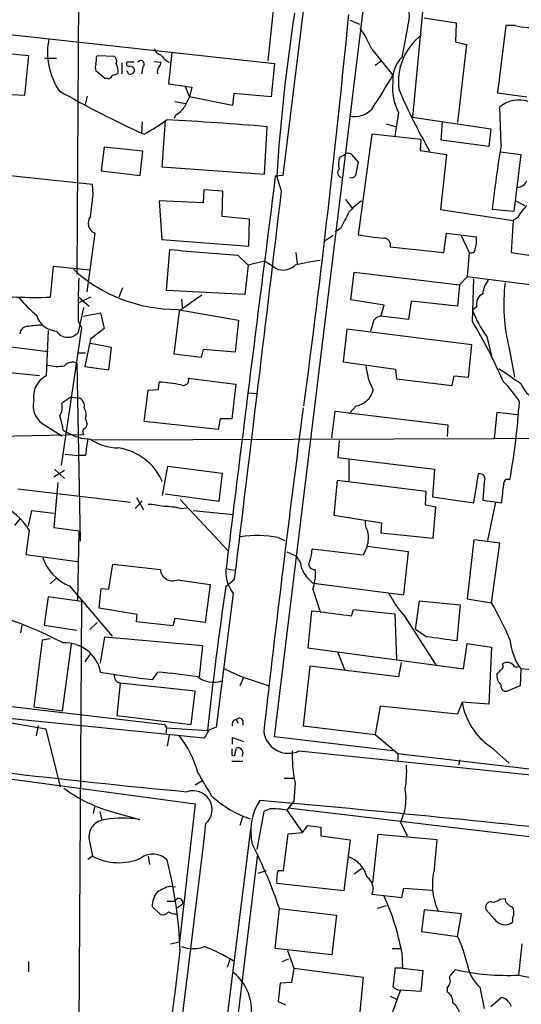
# Model space of a CAD drawing. Extents: x 0 to 1068, y 5 to 907.
# Drawn here: x 207 to 270, y 390 to 512 of the extents above; entities that cross this region are included whole.
import ezdxf

# ---------------------------------------------------------------- set-up
doc = ezdxf.new("R2010")
doc.units = 0
doc.header["$MEASUREMENT"] = 0
doc.layers.add('MAIN', color=5, linetype='CONTINUOUS')

msp = doc.modelspace()

# ---------------------------------------------------------------- linework, layer by layer
at = {"layer": 'MAIN'}
for p, q in [((215.2227, 593.2593), (214.5453, 480.7373)), ((239.1833, 515.5353), (238.3367, 507.3227)), ((243.078, 516.382), (240.1993, 493.014)), ((257.81, 515.874), (256.3707, 500.2953)), ((239.1833, 423.0793), (250.3593, 514.9427)), ((248.5813, 512.4027), (249.7667, 511.8947)), ((257.81, 512.6567), (261.7893, 512.064)), ((261.7893, 512.064), (261.7047, 509.6933)), ((199.7287, 511.302), (239.1833, 506.984)), ((255.778, 511.7253), (255.016, 507.746)), ((267.97, 511.7253), (266.954, 503.3433)), ((269.1553, 511.7253), (267.97, 511.7253)), ((261.7047, 509.6933), (263.0593, 509.3547)), ((263.0593, 509.3547), (261.9587, 499.618)), ((204.0467, 508.4233), (208.534, 508)), ((226.3987, 508.3387), (225.9753, 504.444)), ((251.2907, 508.762), (253.9153, 505.5447)), ((208.534, 508), (208.026, 503.0047)), ((210.566, 507.6613), (212.0053, 507.6613)), ((217.0007, 507.8307), (217.17, 508)), ((217.17, 508), (219.202, 507.9153)), ((220.1333, 507.0687), (220.1333, 505.714)), ((221.6573, 507.1533), (220.8107, 507.1533)), ((224.1973, 507.238), (225.044, 507.1533)), ((239.1833, 506.984), (238.76, 502.8353)), ((252.3913, 507.238), (251.714, 506.73)), ((218.0167, 505.1213), (216.916, 506.0527)), ((220.98, 505.714), (220.8107, 506.0527)), ((222.758, 506.5607), (222.5887, 505.714)), ((218.3553, 505.1213), (218.0167, 505.1213)), ((225.9753, 504.444), (228.854, 504.0207)), ((208.026, 503.0047), (197.0193, 503.5127)), ((228.0073, 504.19), (228.6, 502.8353)), ((228.854, 504.0207), (228.6, 502.8353)), ((234.1033, 503.2587), (233.934, 501.7347)), ((238.76, 502.8353), (234.1033, 503.2587)), ((266.954, 503.3433), (270.5947, 502.8353)), ((215.8153, 502.92), (215.5613, 501.7347)), ((226.7373, 502.2427), (228.092, 501.9887)), ((233.934, 501.7347), (228.6, 502.8353)), ((254.5927, 500.888), (254.1693, 497.9247)), ((267.3773, 496.824), (267.208, 501.5653)), ((222.6733, 499.7027), (222.5887, 498.2633)), ((225.552, 499.872), (225.1287, 494.1147)), ((226.822, 500.5493), (226.6527, 500.126)), ((256.3707, 500.2953), (266.1073, 498.856)), ((259.9267, 497.4167), (260.096, 499.7027)), ((237.9133, 493.1833), (238.252, 499.11)), ((253.0687, 499.4487), (254.3387, 499.11)), ((266.1073, 498.856), (265.8533, 496.6547)), ((251.2907, 498.1787), (249.5973, 485.648)), ((257.3867, 497.5013), (251.2907, 498.1787)), ((257.3867, 497.5013), (257.302, 496.1467)), ((265.8533, 496.6547), (259.9267, 497.4167)), ((217.932, 496.57), (217.5933, 493.6067)), ((222.758, 496.062), (217.932, 496.57)), ((222.4193, 493.014), (222.758, 496.062)), ((257.302, 496.1467), (260.604, 495.6387)), ((267.2927, 495.9773), (269.8327, 495.6387)), ((247.3113, 495.3), (247.8193, 495.554)), ((248.7507, 495.6387), (249.5973, 494.7073)), ((249.5973, 494.7073), (249.2587, 493.014)), ((260.604, 495.6387), (259.842, 488.7807)), ((269.8327, 495.6387), (268.986, 488.5267)), ((216.4927, 491.9133), (202.0147, 493.4373)), ((217.5933, 493.6067), (222.4193, 493.014)), ((225.1287, 494.1147), (237.9133, 493.1833)), ((240.1993, 493.014), (239.268, 492.9293)), ((240.03, 491.0667), (239.4373, 492.9293)), ((216.5773, 490.6433), (216.4927, 491.9133)), ((230.378, 491.236), (230.2933, 489.6273)), ((232.7487, 491.0667), (230.378, 491.236)), ((232.664, 487.934), (232.7487, 491.0667)), ((230.2933, 489.6273), (224.79, 489.8813)), ((224.79, 489.8813), (225.1287, 485.0553)), ((247.9887, 490.0507), (248.8353, 488.95)), ((269.24, 489.8813), (270.3407, 489.2887)), ((259.842, 488.7807), (268.9013, 487.426)), ((268.986, 488.5267), (266.2767, 488.7807)), ((236.0507, 487.5953), (232.664, 487.934)), ((235.966, 484.2087), (236.0507, 487.5953)), ((268.9013, 487.426), (268.6473, 483.4467)), ((269.494, 487.8493), (268.9013, 487.426)), ((247.396, 486.41), (246.7187, 485.9867)), ((215.8153, 478.536), (216.8313, 485.8173)), ((225.1287, 485.0553), (235.966, 484.2087)), ((246.4647, 485.5633), (245.364, 484.8013)), ((260.2653, 483.4467), (260.604, 485.8173)), ((260.604, 485.8173), (264.3293, 485.394)), ((262.382, 485.648), (263.398, 483.4467)), ((225.7213, 478.7053), (226.1447, 483.7853)), ((253.5767, 484.124), (260.2653, 483.4467)), ((234.6113, 483.108), (235.8813, 481.838)), ((237.9133, 482.346), (235.8813, 481.838)), ((239.014, 481.6687), (237.9133, 482.346)), ((241.808, 483.4467), (241.9773, 482.0073)), ((263.398, 483.4467), (263.144, 480.3987)), ((268.6473, 483.4467), (271.9493, 482.9387)), ((211.582, 481.6687), (211.2433, 477.8587)), ((216.154, 481.2453), (211.582, 481.6687)), ((235.8813, 481.838), (235.458, 478.1973)), ((248.666, 477.52), (249.0893, 480.9913)), ((249.0893, 480.9913), (262.2127, 479.3827)), ((262.2127, 479.3827), (263.144, 480.3987)), ((271.6107, 479.298), (263.144, 480.3987)), ((263.8213, 474.8107), (263.9907, 480.1447)), ((220.218, 479.044), (219.7947, 477.8587)), ((235.458, 478.1973), (225.7213, 478.7053)), ((262.2127, 479.3827), (261.9587, 476.758)), ((214.7147, 477.9433), (216.0693, 476.758)), ((216.2387, 477.8587), (214.7147, 477.0967)), ((230.124, 478.1127), (227.33, 476.1653)), ((227.584, 477.6047), (227.6687, 476.5887)), ((252.8147, 476.8427), (248.666, 477.52)), ((215.392, 476.5887), (214.7147, 473.456)), ((227.076, 476.3347), (234.696, 474.98)), ((252.3913, 475.488), (252.8147, 476.8427)), ((256.2013, 477.3507), (255.8627, 475.0647)), ((261.9587, 476.758), (256.2013, 477.3507)), ((264.3293, 476.6733), (263.8213, 476.25)), ((215.392, 475.488), (217.5087, 475.9113)), ((217.5087, 475.9113), (217.932, 473.964)), ((226.6527, 470.7467), (227.33, 476.1653)), ((234.696, 474.98), (234.2727, 471.0007)), ((255.8627, 475.0647), (252.3913, 475.488)), ((215.138, 474.0487), (212.598, 456.8613)), ((214.7147, 474.8953), (215.138, 474.0487)), ((217.932, 473.964), (216.2387, 472.6093)), ((248.158, 473.8793), (247.7347, 469.8153)), ((263.7367, 471.932), (248.158, 473.8793)), ((251.3753, 474.472), (251.1213, 473.6253)), ((196.0033, 472.948), (210.9893, 471.0853)), ((210.9893, 473.71), (210.7353, 468.0373)), ((216.2387, 472.6093), (215.5613, 469.2227)), ((265.5993, 472.948), (266.192, 470.4927)), ((218.8633, 471.5933), (216.2387, 472.1013)), ((218.5247, 468.7993), (218.8633, 471.5933)), ((230.2933, 471.3393), (230.0393, 470.3233)), ((234.2727, 471.0007), (230.2933, 471.3393)), ((263.3133, 467.868), (263.7367, 471.932)), ((268.3933, 471.5087), (269.0707, 467.868)), ((214.7147, 470.916), (215.646, 470.916)), ((230.0393, 470.3233), (226.6527, 470.7467)), ((214.5453, 469.646), (214.9687, 447.4633)), ((215.5613, 469.2227), (218.5247, 468.7993)), ((247.7347, 469.8153), (254.254, 468.884)), ((254.254, 468.884), (254.3387, 467.6987)), ((209.8887, 468.0373), (204.978, 468.5453)), ((228.4307, 467.7833), (234.3573, 467.0213)), ((254.3387, 467.6987), (261.2813, 466.852)), ((261.2813, 466.852), (261.5353, 468.0373)), ((261.5353, 468.0373), (263.3133, 467.868)), ((224.7053, 466.344), (224.79, 467.2753)), ((234.3573, 467.0213), (233.8493, 462.7033)), ((213.7833, 465.4127), (212.6827, 464.6507)), ((213.7833, 465.4127), (214.7147, 465.328)), ((222.9273, 462.3647), (223.4353, 466.2593)), ((223.4353, 466.2593), (224.7053, 466.344)), ((235.966, 465.9207), (236.8973, 465.836)), ((249.3433, 464.312), (248.5813, 463.4653)), ((215.646, 462.7033), (215.8153, 462.026)), ((232.41, 462.7033), (232.156, 461.3487)), ((233.8493, 462.7033), (232.41, 462.7033)), ((246.2953, 460.3327), (246.7187, 463.6347)), ((246.7187, 463.6347), (260.7733, 461.9413)), ((266.8693, 463.4653), (266.5307, 460.248)), ((269.4093, 463.2113), (266.8693, 463.4653)), ((210.6507, 461.8567), (212.6827, 460.5867)), ((232.156, 461.3487), (222.9273, 462.3647)), ((260.7733, 461.9413), (260.6887, 460.502)), ((184.2347, 460.1633), (215.392, 460.756)), ((212.852, 461.264), (213.36, 461.01)), ((216.4927, 460.0787), (266.5307, 460.248)), ((266.5307, 460.248), (298.5347, 460.4173)), ((247.2267, 459.994), (247.0573, 457.8773)), ((213.106, 458.3007), (214.7147, 458.1313)), ((215.646, 458.1313), (214.7147, 458.1313)), ((247.0573, 457.8773), (259.08, 456.438)), ((225.2133, 453.136), (225.8907, 456.7767)), ((225.8907, 456.7767), (232.664, 455.93)), ((248.412, 457.6233), (248.412, 454.914)), ((213.0213, 456.2687), (211.6667, 455.422)), ((211.7513, 456.438), (213.0213, 455.2527)), ((232.664, 455.93), (232.2407, 452.374)), ((259.08, 456.438), (258.826, 452.9667)), ((263.9907, 452.2047), (264.5833, 455.8453)), ((212.1747, 454.7447), (211.6667, 449.1567)), ((246.9727, 454.9987), (246.5493, 450.6807)), ((258.064, 453.644), (246.9727, 454.9987)), ((265.2607, 454.8293), (265.0913, 452.5433)), ((207.1793, 453.9827), (221.234, 452.2893)), ((221.996, 452.882), (222.8427, 451.358)), ((232.2407, 452.374), (225.552, 453.3053)), ((257.9793, 451.9507), (258.064, 453.644)), ((258.826, 452.9667), (263.9907, 452.2047)), ((221.8267, 451.5273), (222.6733, 452.4587)), ((227.4147, 452.628), (233.3413, 446.278)), ((259.2493, 451.6967), (257.9793, 451.9507)), ((258.9107, 447.802), (259.2493, 451.6967)), ((265.0913, 452.5433), (267.462, 452.2047)), ((266.7, 452.2893), (265.684, 447.548)), ((208.534, 449.326), (208.9573, 451.2733)), ((208.9573, 451.2733), (211.6667, 450.9347)), ((227.4993, 451.5273), (228.2613, 451.612)), ((229.0233, 451.2733), (234.0187, 450.7653)), ((246.5493, 450.6807), (252.476, 449.7493)), ((206.8407, 449.4107), (207.518, 450.2573)), ((252.476, 449.7493), (252.3913, 448.4793)), ((208.6187, 448.818), (208.1953, 445.77)), ((211.6667, 449.1567), (214.7993, 448.7333)), ((214.7993, 448.7333), (214.63, 440.0973)), ((252.3913, 448.4793), (258.9107, 447.802)), ((239.6067, 447.8867), (240.4533, 447.548)), ((250.698, 446.786), (250.19, 445.6853)), ((255.8627, 446.1087), (250.698, 446.786)), ((263.9907, 447.6327), (263.144, 440.2667)), ((267.208, 447.2093), (263.9907, 447.6327)), ((266.192, 439.7587), (267.208, 447.2093)), ((208.1953, 445.77), (214.63, 444.9233)), ((240.7073, 446.1087), (241.808, 445.6007)), ((250.19, 445.6853), (243.84, 446.4473)), ((255.27, 440.7747), (255.8627, 446.1087)), ((218.5247, 441.452), (219.0327, 444.5847)), ((219.0327, 444.5847), (224.9593, 443.9073)), ((233.2567, 443.992), (234.188, 443.8227)), ((244.1787, 443.9073), (244.2633, 443.484)), ((211.2433, 442.1293), (211.9207, 442.8067)), ((213.614, 441.8753), (218.948, 435.61)), ((227.076, 442.6373), (231.14, 442.0447)), ((231.14, 442.0447), (230.5473, 437.3033)), ((233.0873, 441.7907), (234.188, 442.722)), ((244.0093, 442.214), (255.27, 440.7747)), ((217.3393, 439.0813), (217.5933, 441.5367)), ((217.5933, 441.5367), (218.5247, 441.452)), ((234.0187, 440.944), (231.902, 424.2647)), ((243.9247, 441.452), (244.856, 438.658)), ((210.9893, 440.5207), (210.4813, 436.9647)), ((215.138, 439.928), (210.9893, 440.5207)), ((215.138, 439.928), (214.376, 313.944)), ((256.7093, 436.4567), (257.2173, 440.0127)), ((257.2173, 440.0127), (262.2973, 439.5047)), ((262.2973, 439.5047), (261.874, 435.0173)), ((263.144, 440.2667), (266.192, 439.7587)), ((222.0807, 438.3193), (217.3393, 439.0813)), ((221.996, 437.388), (222.0807, 438.3193)), ((243.7553, 438.7427), (243.332, 434.1707)), ((244.856, 438.658), (243.7553, 438.7427)), ((248.7507, 438.15), (249.0047, 438.912)), ((249.0047, 438.912), (254.1693, 438.404)), ((254.1693, 438.404), (254.3387, 432.7313)), ((255.27, 438.2347), (259.2493, 432.054)), ((207.6873, 436.9647), (207.518, 436.0333)), ((210.4813, 436.9647), (214.5453, 436.372)), ((216.154, 436.4567), (217.0853, 437.3033)), ((226.4833, 436.88), (221.996, 437.388)), ((226.7373, 437.8113), (226.4833, 436.88)), ((230.5473, 437.3033), (226.7373, 437.8113)), ((258.064, 435.5253), (256.7093, 436.4567)), ((210.2273, 435.102), (209.2113, 426.8047)), ((211.2433, 435.2713), (210.2273, 435.102)), ((212.7673, 426.2967), (213.868, 434.594)), ((217.5087, 432.2233), (218.0167, 435.5253)), ((218.0167, 435.5253), (230.2087, 434.4247)), ((262.7207, 431.546), (263.144, 434.6787)), ((263.144, 434.6787), (266.192, 434.2553)), ((216.154, 433.324), (215.5613, 432.3927)), ((230.2087, 434.4247), (229.7853, 430.53)), ((243.332, 434.1707), (262.7207, 431.546)), ((247.0573, 433.578), (247.904, 431.4613)), ((266.192, 434.2553), (265.8533, 427.1433)), ((254.9313, 432.308), (254.5927, 430.53)), ((224.028, 430.1913), (224.6207, 431.1227)), ((243.586, 431.8847), (242.7393, 424.434)), ((254.5927, 430.53), (243.586, 431.8847)), ((269.0707, 431.8), (269.494, 431.8)), ((269.8327, 431.546), (269.748, 429.4293)), ((219.964, 429.768), (219.5407, 425.704)), ((229.2773, 428.752), (219.964, 429.768)), ((235.2887, 430.4453), (234.8653, 429.4293)), ((235.1193, 430.53), (238.506, 429.4293)), ((188.722, 428.9213), (225.4673, 424.6033)), ((228.7693, 424.6033), (229.2773, 428.752)), ((269.748, 429.4293), (268.1393, 428.752)), ((210.7353, 424.0107), (186.436, 428.1593)), ((262.5513, 427.3973), (261.9587, 425.8733)), ((265.8533, 427.1433), (262.5513, 427.3973)), ((209.2113, 426.8047), (212.7673, 426.2967)), ((252.3067, 426.8893), (251.714, 423.3333)), ((261.9587, 425.8733), (252.3067, 426.8893)), ((230.378, 422.91), (205.6553, 425.3653)), ((219.5407, 425.704), (228.7693, 424.6033)), ((234.442, 425.196), (234.6113, 424.7727)), ((235.204, 425.1113), (235.204, 424.5187)), ((209.7193, 424.434), (209.4653, 423.164)), ((212.5133, 416.814), (210.7353, 424.0107)), ((225.4673, 424.6033), (225.7213, 424.18)), ((225.7213, 424.18), (225.6367, 423.5027)), ((225.7213, 424.18), (230.8013, 423.8413)), ((242.7393, 424.434), (251.714, 423.3333)), ((226.06, 423.2487), (225.806, 421.894)), ((230.632, 423.164), (230.378, 422.91)), ((233.934, 422.148), (233.934, 422.9947)), ((233.934, 422.9947), (235.2887, 422.4867)), ((253.9153, 421.3013), (239.1833, 423.0793)), ((251.714, 423.3333), (254.508, 420.9627)), ((234.188, 420.7087), (234.442, 421.64)), ((235.204, 421.132), (235.1193, 420.624)), ((242.2313, 421.3013), (284.8187, 416.8987)), ((254.508, 420.9627), (254.508, 420.0313)), ((254.508, 420.9627), (283.5487, 417.576)), ((266.1073, 421.8093), (268.3933, 419.7773)), ((233.8493, 420.7933), (234.188, 420.7087)), ((233.8493, 420.0313), (235.204, 420.0313)), ((262.2127, 420.2007), (262.128, 419.5233)), ((203.708, 418.1687), (229.2773, 414.6973)), ((229.2773, 417.068), (230.124, 417.576)), ((240.3687, 417.9147), (241.6387, 417.9147)), ((241.7233, 417.322), (241.554, 415.036)), ((241.554, 415.036), (240.7073, 413.9353)), ((216.7467, 414.274), (216.5773, 413.512)), ((217.424, 413.766), (217.678, 412.6653)), ((219.1173, 413.6813), (222.3347, 412.75)), ((229.2773, 414.6973), (227.33, 397.51)), ((237.8287, 413.766), (236.982, 409.0247)), ((238.5907, 414.1047), (237.8287, 413.766)), ((240.7073, 413.9353), (242.6547, 411.1413)), ((240.8767, 414.1893), (281.8553, 409.3633)), ((235.204, 413.1733), (234.8653, 411.988)), ((254.8467, 412.4113), (255.6933, 410.718)), ((224.282, 315.2987), (236.22, 411.5647)), ((240.8767, 410.972), (242.6547, 411.1413)), ((242.6547, 411.1413), (243.332, 411.988)), ((243.332, 411.988), (244.9407, 411.8187)), ((244.9407, 411.8187), (244.9407, 410.718)), ((216.0693, 410.21), (216.4927, 408.178)), ((240.284, 406.4), (240.8767, 410.972)), ((244.9407, 410.718), (248.5813, 410.21)), ((248.5813, 410.21), (247.8193, 403.86)), ((252.0527, 410.8873), (251.3753, 404.876)), ((259.4187, 410.21), (252.0527, 410.8873)), ((259.08, 406.654), (259.4187, 410.21)), ((216.4927, 408.178), (215.9, 407.7547)), ((223.4353, 408.178), (223.6047, 407.162)), ((237.0667, 408.432), (225.552, 314.2827)), ((237.1513, 406.0613), (238.1673, 406.4)), ((239.6067, 406.4), (240.284, 406.4)), ((249.0893, 405.9767), (250.0207, 406.654)), ((226.1447, 404.4527), (226.822, 404.368)), ((247.8193, 403.86), (239.4373, 404.7913)), ((255.016, 403.0133), (255.27, 404.1987)), ((255.27, 404.1987), (258.7413, 403.9447)), ((226.6527, 402.59), (226.9913, 402.844)), ((251.2907, 403.4367), (255.016, 403.0133)), ((267.208, 402.844), (267.8853, 402.9287)), ((224.9593, 400.8967), (223.9433, 401.9127)), ((227.6687, 402.1667), (227.076, 401.7433)), ((239.268, 396.6633), (239.776, 401.6587)), ((239.776, 401.6587), (246.888, 400.812)), ((253.0687, 401.9973), (251.968, 401.6587)), ((257.81, 401.4893), (257.4713, 398.78)), ((262.4667, 400.9813), (257.81, 401.4893)), ((266.5307, 400.3887), (265.5147, 401.4893)), ((246.888, 400.812), (246.2953, 395.9013)), ((261.9587, 398.1873), (262.4667, 400.9813)), ((268.8167, 400.4733), (268.8167, 399.9653)), ((257.4713, 398.78), (261.9587, 398.1873)), ((226.2293, 397.256), (227.33, 397.51)), ((246.2953, 395.9013), (239.268, 396.6633)), ((240.792, 396.4093), (241.554, 394.208)), ((253.8307, 396.6633), (254.9313, 396.6633)), ((269.5787, 393.3613), (270.002, 397.256)), ((233.5953, 395.3087), (233.2567, 394.2927)), ((240.1147, 395.0547), (240.9613, 395.3933)), ((255.016, 396.24), (255.1007, 394.208)), ((208.534, 395.0547), (208.534, 393.7847)), ((241.554, 394.208), (241.3, 392.43)), ((241.554, 394.208), (250.19, 393.1073)), ((255.1007, 394.208), (254.1693, 394.208)), ((255.1007, 394.208), (257.6407, 393.954)), ((257.6407, 393.954), (257.3867, 391.3293)), ((250.19, 393.1073), (249.7667, 388.366)), ((269.5787, 393.3613), (273.3887, 392.5993)), ((239.8607, 392.3453), (239.6067, 390.0593)), ((241.3, 392.43), (239.8607, 392.3453)), ((257.3867, 391.3293), (254.8467, 391.4987)), ((260.6887, 391.8373), (260.6887, 391.2447)), ((264.7527, 391.8373), (265.2607, 389.2127)), ((253.5767, 390.7367), (254.4233, 390.3133)), ((266.1073, 389.4667), (267.3773, 390.5673)), ((239.6067, 390.0593), (240.538, 389.636))]:
    msp.add_line(p, q, dxfattribs=at)
for centre, radius, start, end in [((251.6806, 512.9697), 4.2822, 343.106213, 26.165338), ((485.3822, 476.5637), 246.4888, 171.440713, 176.193052), ((-1113.5936, 644.439), 1368.3254, 352.435601, 354.4911315), ((233.5117, 500.719), 19.5136, 24.341408, 33.139475), ((261.8937, 504.7401), 7.2936, 127.325372, 188.341518), ((270.7829, 516.7926), 5.3223, 252.193154, 284.535729), ((219.6394, 508.4019), 8.7354, 168.679005, 213.368076), ((225.0863, 508.9737), 0.898, 188.130102, 261.869898), ((228.8527, 511.1985), 4.9854, 218.651552, 235.932212), ((217.9314, 506.476), 1.1001, 157.369719, 202.630281), ((214.6266, 507.577), 2.3876, 343.510381, 6.099568), ((218.7081, 507.2803), 0.8045, 338.38772, 52.124392), ((216.1163, 505.6485), 3.5968, 2.393305, 21.795789), ((221.0435, 506.9416), 0.3147, 137.717737, 289.650149), ((222.5252, 506.9205), 0.4286, 302.903922, 147.103339), ((224.087, 507.2127), 0.9588, 317.155503, 356.448267), ((257.6878, 505.0475), 3.7974, 134.71514, 186.56563), ((218.864, 507.0668), 1.5244, 273.158773, 303.708832), ((221.2255, 506.1712), 0.519, 241.765797, 5.61722), ((221.1852, 506.069), 0.5774, 15.364771, 93.564574), ((225.3405, 506.0103), 0.7785, 135.005204, 202.37413), ((218.487, 505.5635), 0.4614, 253.41494, 357.66472), ((192.2378, 540.8529), 71.0689, 326.193884, 330.21038), ((260.3826, 503.8651), 6.5104, 173.400806, 207.211707), ((264.9771, 593.3526), 104.0493, 239.612359, 246.163166), ((322.0801, 532.6209), 73.3526, 203.235913, 209.894189), ((566.9211, 332.8281), 378.6339, 153.320357, 153.549534), ((269.5983, 498.6898), 3.7393, 71.835431, 129.735532), ((224.5766, 504.3189), 4.3877, 300.780566, 319.695012), ((249.174, 503.2631), 2.8792, 256.394279, 317.32098), ((211.7475, 518.8313), 23.4844, 298.427858, 306.514377), ((206.461, 121.7673), 378.6795, 85.184222, 87.084579), ((248.3213, 495.1971), 0.6159, 45.802483, 144.588841), ((438.1388, 469.361), 172.9558, 170.863548, 173.553161), ((249.2071, 494.4664), 2.071, 156.264484, 197.006111), ((247.6839, 493.3865), 0.6586, 133.954348, 252.029966), ((12385.842, -1055.3664), 12244.8552, 172.73581285, 172.96499619), ((248.7083, 493.3951), 0.6695, 251.573171, 325.301058), ((269.481, 492.7275), 1.155, 266.440994, 344.626977), ((-8329.4864, 1502.0863), 8628.9496, 352.94808505, 353.27142703), ((-460.8984, 573.9363), 682.5768, 352.7616927, 352.9908818), ((255.6937, 481.9219), 9.7742, 125.479074, 138.158447), ((275.511, 484.3887), 6.9412, 135.09514, 150.095195), ((217.3582, 487.1061), 1.3923, 143.51609, 247.763787), ((755.9236, 233.4162), 567.9843, 153.320362, 153.549536), ((255.7848, 519.636), 34.5466, 259.682322, 264.926971), ((252.7509, 484.3647), 0.8603, 343.74992, 91.392147), ((259.4167, 485.0977), 4.9215, 344.534031, 3.451573), ((399.7037, 2600.1047), 2123.4242, 265.3116746, 265.5408565), ((263.652, 483.9017), 0.5212, 240.827921, 347.094377), ((248.0567, 456.9382), 25.6926, 97.1563, 104.270872), ((226.9902, 495.4061), 19.0716, 227.566824, 270.257765), ((240.2727, 483.2896), 2.0522, 232.169092, 314.980258), ((297.443, 476.2509), 82.7394, 177.243956, 180.938774), ((268.8761, 477.7501), 3.822, 144.39366, 172.000281), ((290.0207, 476.9403), 22.299, 173.054794, 194.097938), ((209.2982, 552.1006), 74.2674, 265.027823, 271.500777), ((222.697, 490.921), 20.2093, 220.582598, 229.417402), ((265.8366, 476.9442), 1.5314, 119.122559, 190.18873), ((276.8234, 481.1214), 13.8847, 200.539093, 216.062142), ((212.208, 476.4024), 2.7845, 197.335858, 265.825395), ((252.4761, 474.3872), 1.1041, 94.405074, 175.594926), ((208.4494, 473.2019), 1.0196, 85.240558, 175.229358), ((213.6207, 431.8943), 42.6283, 94.565829, 96.853257), ((213.6563, 444.4588), 58.6325, 22.991159, 31.175673), ((213.4235, 474.5567), 1.6967, 213.294827, 319.553642), ((212.1523, 474.0795), 4.8507, 255.095974, 280.320271), ((214.0023, 468.4912), 1.2761, 64.816561, 140.242719), ((258.9969, 470.2047), 8.5071, 185.481933, 207.63106), ((734.1606, 1145.3984), 821.9982, 235.3770668, 235.6062459), ((211.977, 465.5115), 2.8145, 116.179037, 190.69231), ((227.8204, 467.5191), 0.6651, 241.130326, 23.407876), ((222.8423, 440.6826), 26.6639, 79.941395, 85.811028), ((260.0177, 459.1863), 11.1703, 30.287894, 47.031881), ((273.6109, 468.706), 4.103, 202.951787, 278.753169), ((214.4184, 464.2866), 1.0827, 347.810994, 74.117843), ((248.8716, 466.9488), 2.6787, 280.142419, 345.083877), ((211.798, 464.2809), 2.6819, 164.684361, 244.673232), ((210.41, 464.1851), 2.3199, 330.479053, 11.577783), ((214.2063, 463.2113), 1.5267, 340.564545, 33.682781), ((2692.366, 145.1281), 2470.301, 172.5820839, 173.5237499), ((181.1257, 470.6577), 88.7298, 349.890728, 356.22768), ((204.7055, 460.2639), 8.2077, 6.998861, 19.784085), ((215.8408, 461.0918), 0.5605, 130.507058, 216.804478), ((215.3667, 461.9582), 0.4537, 284.030118, 8.594459), ((216.3533, 465.87), 5.7078, 238.370862, 268.84956), ((237.4622, 456.587), 21.8708, 170.363768, 175.950966), ((219.809, 465.3995), 6.3376, 235.711901, 269.104939), ((218.6517, 451.9931), 7.1484, 23.376035, 81.486197), ((264.7314, 455.2102), 0.6521, 324.260088, 103.126322), ((-303.9109, 516.8477), 575.018, 353.5452158, 353.7743986), ((268.224, 454.6237), 0.5251, 61.072569, 194.671367), ((201.4209, 444.3415), 8.4763, 31.878561, 65.187327), ((222.7079, 438.8657), 13.1897, 78.299541, 86.838579), ((225.0078, 439.7114), 12.0757, 78.093039, 88.220923), ((252.8488, 449.8849), 2.4077, 177.181326, 210.893153), ((237.0484, 435.2734), 12.8701, 78.534485, 99.383645), ((247.286, 447.8744), 3.5814, 342.307744, 12.485947), ((240.1586, 443.8346), 2.4165, 3.734586, 46.956907), ((238.3872, 446.6675), 5.4572, 342.296487, 357.687486), ((215.8155, 447.2306), 5.7902, 198.104505, 247.65302), ((237.4054, 443.5899), 4.2977, 170.074345, 217.999159), ((244.1182, 444.5846), 0.6801, 141.49545, 275.104413), ((226.4565, 444.0037), 1.5003, 183.68401, 294.388644), ((246.5615, 445.7516), 4.3621, 203.78965, 234.191452), ((239.5541, 443.2245), 4.7163, 337.92495, 3.154088), ((795.9443, 360.9861), 568.6276, 171.830352, 173.653646), ((263.7432, 446.0552), 11.5306, 206.31283, 222.706048), ((189.3258, 389.8175), 50.7307, 62.370871, 83.111071), ((232.2337, 419.922), 39.3276, 22.838947, 30.291285), ((373.8073, 1412.1091), 981.9549, 262.4540657, 262.6832414), ((213.0689, 430.2423), 4.5262, 11.216092, 92.746723), ((132.9681, -517.2352), 960.9379, 82.290764, 82.5199453), ((276.0232, 435.9219), 7.5809, 185.565299, 215.255476), ((267.1657, 431.8424), 0.4827, 285.254078, 37.87186), ((268.1571, 431.2874), 1.0475, 29.295783, 125.641319), ((236.7789, 542.722), 113.2508, 260.203164, 263.535365), ((220.1152, 430.6751), 0.9197, 173.199536, 260.536654), ((216.4713, 341.0928), 90.398, 81.639023, 84.82775), ((488.0177, 981.3609), 606.1124, 245.1099359, 245.3391196), ((268.4114, 430.6883), 1.5647, 170.249323, 228.632541), ((266.5724, 431.6736), 0.7791, 292.400936, 337.599064), ((232.1008, 93.3237), 340.3205, 80.973178, 83.634434), ((231.5777, 433.0765), 3.2145, 232.391089, 288.154816), ((267.9954, 429.3701), 0.6346, 166.894405, 283.105595), ((270.6161, 428.604), 8.1546, 188.509781, 236.432702), ((234.442, 424.6456), 0.5503, 90, 202.613458), ((234.7972, 424.9218), 0.4487, 24.977557, 142.333315), ((232.2596, 422.7584), 1.6774, 135.886457, 166.006836), ((316.1588, 212.4076), 227.997, 111.688003, 111.917172), ((240.9102, 424.1072), 3.1014, 186.489123, 295.212432), ((217.4103, 415.3466), 12.6298, 14.88998, 38.24052), ((315.0718, 1346.4225), 934.2432, 261.8026217, 264.6683467), ((424.3491, 421.1743), 190.5002, 179.885408, 180.114592), ((234.6536, 421.132), 0.5503, 0, 112.613458), ((256.4716, 420.581), 15.1041, 177.26658, 192.460671), ((950.1447, 840.4818), 834.9567, 210.350172, 210.5793526), ((241.8069, 418.7617), 13.8228, 350.479074, 3.158447), ((223.7704, 431.313), 18.2354, 233.551199, 255.216392), ((229.0143, 413.9741), 2.37, 313.044035, 108.525159), ((249.2001, 415.3099), 6.3471, 332.826963, 10.580173), ((240.4573, 425.5653), 13.4442, 227.121989, 251.247806), ((243.2357, 411.3146), 7.0338, 147.240106, 193.25386), ((85.7438, -1323.5243), 1745.2398, 83.5396905, 85.0174914), ((238.3588, 397.8999), 16.2065, 81.667857, 89.18012), ((218.2497, 410.5485), 2.2065, 93.856393, 188.824538), ((220.218, 399.6025), 13.3168, 80.854068, 99.145932), ((-12031.0845, 1898.1749), 12351.4245, 352.63512625, 353.09031916), ((185.4932, 383.5371), 57.2277, 18.46091, 27.206997), ((219.7676, 414.423), 7.0516, 242.327325, 292.833497), ((224.0165, 405.9959), 2.4505, 43.091729, 128.112447), ((173.2734, 394.4199), 54.1778, 2.104363, 14.156231), ((247.0735, 404.5899), 3.7504, 14.885164, 69.090272), ((244.3456, 405.0877), 4.9172, 164.521483, 183.455753), ((266.9764, 404.649), 8.1469, 165.752932, 203.467131), ((249.7381, 404.1432), 1.7058, 335.532417, 55.755634), ((228.3378, 397.7437), 7.0584, 108.102012, 122.58998), ((226.7384, 401.9687), 2.7957, 141.979061, 181.147771), ((226.2294, 614.2898), 211.7002, 269.885409, 270.114564), ((227.2453, 402.4207), 0.4937, 329.040224, 120.965747), ((226.0435, 390.8741), 29.4652, 10.492667, 24.691562), ((266.4459, 403.4369), 0.9656, 254.75477, 322.11773), ((268.9205, 402.9306), 1.0352, 180.10516, 259.508523), ((266.1411, 401.8055), 0.7017, 85.839913, 206.784154), ((267.6696, 401.128), 1.3208, 330.284712, 36.449972), ((225.171, 401.955), 1.0793, 258.687985, 318.177331), ((227.0221, 403.2392), 2.2608, 242.418273, 267.074191), ((267.8533, 401.1464), 1.5242, 209.807823, 309.203448), ((248.5286, 391.5861), 14.9647, 12.404472, 26.175168), ((-15104.972, 2256.5551), 15444.8122, 352.78890144, 353.08260547), ((229.0234, 400.8129), 4.153, 249.721042, 290.277664), ((222.1227, 375.7922), 22.7118, 58.413785, 68.456338), ((825.5473, 329.5644), 575.0231, 173.5452134, 173.7743943), ((263.6533, 391.6671), 3.0695, 129.407873, 152.017332), ((268.1654, 423.0354), 29.7077, 257.439207, 272.726788), ((268.163, 395.607), 5.0834, 189.12656, 227.865589), ((230.2671, 388.98), 6.0293, 340.942394, 51.521251), ((260.0597, 392.6235), 1.0069, 308.661586, 28.718549), ((328.5741, 363.7924), 78.7615, 159.404091, 164.586938), ((254.8948, 392.8409), 1.3431, 223.171647, 267.947588), ((260.0112, 390.0593), 1.3653, 352.877066, 60.250434), ((267.1435, 389.0145), 1.5703, 16.736289, 81.437481), ((260.0106, 388.0267), 2.3041, 17.112967, 53.967142)]:
    msp.add_arc(centre, radius, start, end, dxfattribs=at)

doc.saveas('drawing.dxf')
